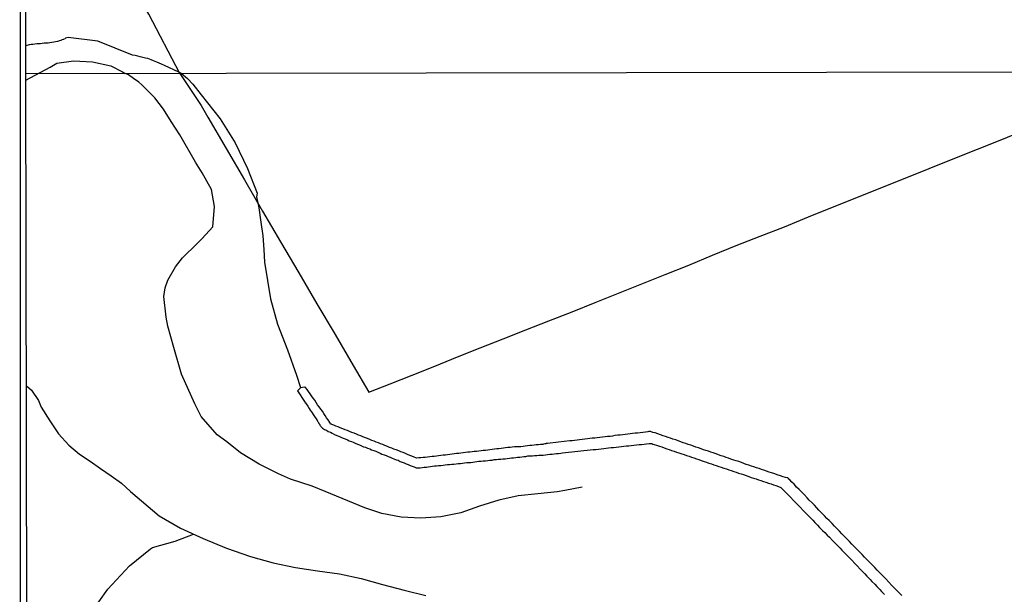
# Model space of a CAD drawing. Units: millimetres. Extents: x 180736 to 183150, y 1657648 to 1660427.
# Drawn here: x 180736 to 180889, y 1659786 to 1659876 of the extents above; entities that cross this region are included whole.
import ezdxf

# ---------------------------------------------------------------- set-up
doc = ezdxf.new("R2010")
doc.units = ezdxf.units.MM
doc.header["$MEASUREMENT"] = 0
for name, color, linetype in [('IMAGEM', 7, 'Continuous'), ('V-CANAL', 151, 'Continuous'), ('V-LOTE', 1, 'Continuous'), ('V-VALETA', 50, 'Continuous'), ('X-LIMITE_1000', 7, 'Continuous'), ('X-LIMITE_5000', 7, 'Continuous')]:
    doc.layers.add(name, color=color, linetype=linetype)
picture_1 = doc.add_image_def('image1.jpg', size_in_pixel=(4022, 4628))

msp = doc.modelspace()

# ---------------------------------------------------------------- linework, layer by layer
at = {"layer": 'V-CANAL'}
msp.add_lwpolyline([(180873.25, 1659786.01), (180872.81, 1659786.49), (180872.49, 1659786.8), (180872.08, 1659787.2), (180871.72, 1659787.59), (180871.24, 1659788.08), (180870.75, 1659788.59), (180870.28, 1659789.07), (180869.81, 1659789.54), (180869.43, 1659789.94), (180869.03, 1659790.39), (180868.67, 1659790.75), (180868.18, 1659791.24), (180867.82, 1659791.6), (180867.44, 1659792), (180867.06, 1659792.41), (180866.55, 1659792.91), (180866.19, 1659793.3), (180865.78, 1659793.7), (180865.46, 1659794.02), (180865.08, 1659794.42), (180864.62, 1659794.89), (180864.28, 1659795.27), (180863.91, 1659795.61), (180863.53, 1659796.01), (180863.07, 1659796.5), (180862.75, 1659796.82), (180862.38, 1659797.22), (180861.92, 1659797.69), (180861.58, 1659798.03), (180861.2, 1659798.41), (180860.82, 1659798.81), (180860.33, 1659799.32), (180859.99, 1659799.69), (180859.63, 1659800.07), (180859.29, 1659800.42), (180858.84, 1659800.87), (180858.5, 1659801.23), (180858.04, 1659801.72), (180857.72, 1659802.06), (180857.25, 1659802.53), (180856.87, 1659802.91), (180856.49, 1659803.34), (180856.14, 1659803.67), (180855.79, 1659804.05), (180855.79, 1659804.05), (180855.64, 1659804.12), (180855.53, 1659804.27), (180855.47, 1659804.33), (180855.13, 1659804.37), (180854.75, 1659804.5), (180854.34, 1659804.65), (180853.82, 1659804.82), (180853.45, 1659804.97), (180852.97, 1659805.12), (180852.58, 1659805.24), (180852.16, 1659805.39), (180851.78, 1659805.52), (180851.4, 1659805.65), (180851.01, 1659805.77), (180850.63, 1659805.9), (180850.21, 1659806.05), (180849.83, 1659806.18), (180849.4, 1659806.3), (180849.02, 1659806.43), (180848.64, 1659806.58), (180848.26, 1659806.73), (180847.87, 1659806.86), (180847.45, 1659806.98), (180847.07, 1659807.11), (180846.64, 1659807.26), (180846.26, 1659807.39), (180845.88, 1659807.51), (180845.5, 1659807.64), (180845.11, 1659807.77), (180844.69, 1659807.94), (180844.31, 1659808.06), (180843.88, 1659808.21), (180843.5, 1659808.34), (180843.12, 1659808.47), (180842.74, 1659808.6), (180842.36, 1659808.72), (180841.97, 1659808.85), (180841.59, 1659809), (180841.17, 1659809.13), (180840.78, 1659809.28), (180840.36, 1659809.42), (180839.98, 1659809.55), (180839.6, 1659809.68), (180839.21, 1659809.8), (180838.83, 1659809.93), (180838.41, 1659810.08), (180838.03, 1659810.23), (180837.6, 1659810.38), (180837.22, 1659810.51), (180836.84, 1659810.63), (180836.46, 1659810.76), (180836.07, 1659810.89), (180835.65, 1659811.04), (180835.27, 1659811.19), (180834.84, 1659811.34), (180834.46, 1659811.42), (180834.08, 1659811.53), (180833.86, 1659811.53), (180833.7, 1659811.48), (180833.31, 1659811.44), (180832.89, 1659811.4), (180832.51, 1659811.36), (180832.08, 1659811.31), (180831.7, 1659811.27), (180831.32, 1659811.23), (180830.94, 1659811.19), (180830.56, 1659811.14), (180830.17, 1659811.1), (180829.79, 1659811.06), (180829.37, 1659810.99), (180828.99, 1659810.97), (180828.56, 1659810.91), (180828.18, 1659810.85), (180827.8, 1659810.8), (180827.42, 1659810.76), (180827.03, 1659810.72), (180826.61, 1659810.68), (180826.23, 1659810.63), (180825.8, 1659810.57), (180825.42, 1659810.53), (180825.04, 1659810.51), (180824.66, 1659810.46), (180824.27, 1659810.42), (180823.85, 1659810.36), (180823.47, 1659810.29), (180823.04, 1659810.25), (180822.66, 1659810.21), (180822.28, 1659810.17), (180821.9, 1659810.12), (180821.52, 1659810.08), (180819.78, 1659809.87), (180818.05, 1659809.67), (180817.86, 1659809.68), (180817.84, 1659809.64), (180817.65, 1659809.64), (180817.44, 1659809.58), (180817.31, 1659809.55), (180816.97, 1659809.51), (180816.63, 1659809.49), (180816.29, 1659809.47), (180816.29, 1659809.47), (180815.96, 1659809.42), (180815.62, 1659809.38), (180815.28, 1659809.38), (180814.94, 1659809.32), (180814.6, 1659809.28), (180814.26, 1659809.23), (180813.92, 1659809.19), (180813.58, 1659809.19), (180813.24, 1659809.17), (180812.9, 1659809.15), (180812.56, 1659809.11), (180812.22, 1659809.08), (180811.88, 1659809.04), (180811.54, 1659809), (180811.2, 1659808.96), (180810.86, 1659808.91), (180810.48, 1659808.87), (180810.14, 1659808.83), (180809.8, 1659808.79), (180809.46, 1659808.74), (180809.08, 1659808.7), (180808.74, 1659808.66), (180808.4, 1659808.62), (180808.06, 1659808.57), (180807.72, 1659808.53), (180807.38, 1659808.51), (180807, 1659808.45), (180806.66, 1659808.43), (180806.32, 1659808.4), (180805.98, 1659808.34), (180805.64, 1659808.32), (180805.3, 1659808.28), (180804.92, 1659808.23), (180804.58, 1659808.19), (180804.24, 1659808.15), (180803.9, 1659808.11), (180803.56, 1659808.06), (180803.22, 1659808.02), (180802.84, 1659807.98), (180802.5, 1659807.94), (180802.16, 1659807.89), (180801.82, 1659807.85), (180801.44, 1659807.81), (180801.1, 1659807.77), (180800.76, 1659807.73), (180800.42, 1659807.68), (180800.08, 1659807.66), (180799.74, 1659807.62), (180799.36, 1659807.58), (180799.02, 1659807.53), (180798.68, 1659807.51), (180798.34, 1659807.47), (180798, 1659807.43), (180797.66, 1659807.41), (180797.57, 1659807.47), (180797.28, 1659807.56), (180796.94, 1659807.71), (180796.6, 1659807.83), (180796.26, 1659807.96), (180795.92, 1659808.11), (180795.58, 1659808.26), (180795.2, 1659808.4), (180794.9, 1659808.53), (180794.48, 1659808.68), (180794.14, 1659808.81), (180793.8, 1659808.96), (180793.46, 1659809.08), (180793.16, 1659809.21), (180792.74, 1659809.36), (180792.4, 1659809.51), (180792.06, 1659809.64), (180791.72, 1659809.78), (180791.38, 1659809.91), (180791.04, 1659810.04), (180790.7, 1659810.17), (180790.36, 1659810.31), (180790.02, 1659810.44), (180789.7, 1659810.57), (180789.3, 1659810.72), (180788.96, 1659810.87), (180788.62, 1659810.99), (180788.28, 1659811.12), (180787.94, 1659811.27), (180787.56, 1659811.42), (180787.22, 1659811.55), (180786.88, 1659811.69), (180786.54, 1659811.82), (180786.2, 1659811.97), (180785.78, 1659812.12), (180785.44, 1659812.27), (180785.1, 1659812.39), (180784.76, 1659812.52), (180784.48, 1659812.65), (180784.42, 1659812.69), (180784.27, 1659812.71), (180784.22, 1659812.8), (180784.2, 1659812.88), (180784.16, 1659812.95), (180783.88, 1659813.35), (180783.65, 1659813.69), (180783.65, 1659813.69), (180783.42, 1659814.03), (180783.21, 1659814.37), (180782.99, 1659814.71), (180782.74, 1659815.05), (180782.48, 1659815.39), (180782.25, 1659815.73), (180782.04, 1659816.07), (180781.79, 1659816.41), (180781.57, 1659816.75), (180781.32, 1659817.09), (180781.08, 1659817.43), (180780.85, 1659817.77), (180780.62, 1659818.11), (180780.38, 1659818.38), (180780.36, 1659818.42), (180780.28, 1659818.49), (180780.19, 1659818.48), (180779.6, 1659818.37), (180779.11, 1659817.9), (180780.21, 1659816.23), (180780.24, 1659816.22), (180780.28, 1659816.05), (180780.38, 1659816), (180780.45, 1659815.88), (180780.7, 1659815.48), (180780.92, 1659815.14), (180781.11, 1659814.88), (180781.41, 1659814.46), (180781.57, 1659814.18), (180781.89, 1659813.73), (180782.06, 1659813.48), (180782.1, 1659813.39), (180782.17, 1659813.35), (180782.23, 1659813.14), (180782.27, 1659813.1), (180782.32, 1659813.01), (180782.36, 1659812.97), (180782.4, 1659812.89), (180782.42, 1659812.84), (180782.46, 1659812.8), (180782.53, 1659812.72), (180782.57, 1659812.63), (180782.61, 1659812.56), (180782.65, 1659812.48), (180782.68, 1659812.46), (180782.74, 1659812.35), (180782.85, 1659812.21), (180783, 1659812.08), (180783.32, 1659811.88), (180783.61, 1659811.74), (180783.91, 1659811.57), (180784.25, 1659811.44), (180784.52, 1659811.29), (180784.86, 1659811.1), (180785.22, 1659810.95), (180785.54, 1659810.83), (180785.88, 1659810.65), (180786.24, 1659810.51), (180786.54, 1659810.4), (180786.88, 1659810.25), (180787.18, 1659810.12), (180787.52, 1659810), (180787.81, 1659809.87), (180788.11, 1659809.74), (180788.45, 1659809.6), (180788.75, 1659809.47), (180789.09, 1659809.34), (180789.39, 1659809.19), (180789.72, 1659809.09), (180790.02, 1659808.94), (180790.36, 1659808.83), (180790.66, 1659808.72), (180791, 1659808.6), (180791.3, 1659808.47), (180791.63, 1659808.32), (180791.97, 1659808.17), (180792.27, 1659808.04), (180792.61, 1659807.92), (180792.91, 1659807.83), (180793.25, 1659807.66), (180793.54, 1659807.54), (180793.84, 1659807.41), (180794.14, 1659807.32), (180794.48, 1659807.15), (180794.78, 1659807.09), (180795.12, 1659806.9), (180795.41, 1659806.79), (180795.71, 1659806.69), (180796.05, 1659806.54), (180796.35, 1659806.41), (180796.69, 1659806.28), (180796.98, 1659806.15), (180797.28, 1659806.03), (180797.58, 1659805.9), (180797.92, 1659805.88), (180798.21, 1659805.92), (180798.55, 1659805.96), (180798.85, 1659805.98), (180799.19, 1659805.99), (180799.49, 1659806.07), (180799.49, 1659806.07), (180799.83, 1659806.09), (180800.12, 1659806.13), (180800.46, 1659806.2), (180800.76, 1659806.22), (180801.1, 1659806.26), (180801.44, 1659806.28), (180801.78, 1659806.3), (180802.12, 1659806.37), (180802.46, 1659806.41), (180802.8, 1659806.41), (180803.14, 1659806.45), (180803.48, 1659806.49), (180803.82, 1659806.54), (180804.16, 1659806.56), (180804.5, 1659806.58), (180804.83, 1659806.62), (180805.13, 1659806.66), (180805.47, 1659806.71), (180805.77, 1659806.73), (180806.11, 1659806.75), (180806.41, 1659806.79), (180806.74, 1659806.83), (180807.04, 1659806.88), (180807.38, 1659806.92), (180807.72, 1659806.92), (180808.06, 1659806.96), (180808.4, 1659807), (180808.74, 1659807.05), (180809.08, 1659807.09), (180809.42, 1659807.11), (180809.76, 1659807.17), (180810.1, 1659807.17), (180810.44, 1659807.22), (180810.78, 1659807.26), (180811.12, 1659807.3), (180811.46, 1659807.3), (180811.8, 1659807.37), (180812.14, 1659807.41), (180812.47, 1659807.43), (180812.77, 1659807.45), (180813.11, 1659807.49), (180813.41, 1659807.54), (180813.75, 1659807.58), (180814.05, 1659807.62), (180814.38, 1659807.64), (180814.68, 1659807.68), (180815.02, 1659807.75), (180815.36, 1659807.77), (180815.7, 1659807.77), (180816.04, 1659807.81), (180816.38, 1659807.83), (180816.72, 1659807.85), (180817.06, 1659807.85), (180817.4, 1659807.89), (180817.74, 1659807.94), (180818.08, 1659807.98), (180818.42, 1659808), (180818.76, 1659808.02), (180819.1, 1659808.06), (180819.44, 1659808.11), (180819.78, 1659808.15), (180820.11, 1659808.19), (180820.41, 1659808.21), (180825.15, 1659808.74), (180825.59, 1659808.77), (180826.01, 1659808.81), (180826.4, 1659808.87), (180826.82, 1659808.91), (180827.2, 1659808.96), (180827.58, 1659809), (180827.97, 1659809.04), (180828.35, 1659809.08), (180828.77, 1659809.13), (180829.16, 1659809.17), (180829.58, 1659809.21), (180829.96, 1659809.25), (180830.34, 1659809.3), (180830.73, 1659809.34), (180831.11, 1659809.38), (180831.53, 1659809.42), (180831.91, 1659809.47), (180832.34, 1659809.51), (180832.72, 1659809.55), (180833.1, 1659809.59), (180833.48, 1659809.64), (180833.87, 1659809.68), (180834.29, 1659809.7), (180834.48, 1659809.59), (180834.67, 1659809.55), (180835.06, 1659809.42), (180835.48, 1659809.25), (180835.86, 1659809.15), (180836.24, 1659809.02), (180836.63, 1659808.87), (180837.01, 1659808.74), (180837.39, 1659808.62), (180837.77, 1659808.49), (180838.15, 1659808.36), (180838.54, 1659808.23), (180838.96, 1659808.09), (180838.96, 1659808.09), (180839.34, 1659807.96), (180839.72, 1659807.83), (180840.11, 1659807.71), (180840.49, 1659807.56), (180840.87, 1659807.43), (180841.25, 1659807.3), (180841.63, 1659807.17), (180842.02, 1659807.05), (180842.44, 1659806.9), (180842.82, 1659806.77), (180843.2, 1659806.64), (180843.59, 1659806.52), (180843.97, 1659806.37), (180844.35, 1659806.26), (180844.73, 1659806.11), (180845.11, 1659805.98), (180845.5, 1659805.86), (180845.92, 1659805.73), (180846.3, 1659805.6), (180846.68, 1659805.48), (180847.07, 1659805.35), (180847.45, 1659805.22), (180847.83, 1659805.09), (180848.21, 1659804.97), (180848.59, 1659804.84), (180848.98, 1659804.71), (180849.4, 1659804.54), (180849.78, 1659804.41), (180850.17, 1659804.29), (180850.55, 1659804.16), (180850.93, 1659804.03), (180851.31, 1659803.91), (180851.69, 1659803.78), (180852.08, 1659803.65), (180852.46, 1659803.52), (180852.88, 1659803.38), (180853.26, 1659803.25), (180853.65, 1659803.12), (180854.03, 1659802.99), (180854.41, 1659802.83), (180854.53, 1659802.74), (180854.72, 1659802.5), (180855.17, 1659802.06), (180855.49, 1659801.74), (180855.89, 1659801.32), (180856.36, 1659800.83), (180856.65, 1659800.53), (180857.1, 1659800.07), (180857.42, 1659799.75), (180857.89, 1659799.26), (180858.18, 1659798.96), (180858.63, 1659798.5), (180858.95, 1659798.18), (180859.4, 1659797.73), (180859.71, 1659797.39), (180860.12, 1659796.97), (180860.45, 1659796.62), (180860.92, 1659796.16), (180861.24, 1659795.84), (180861.64, 1659795.4), (180861.96, 1659795.08), (180862.45, 1659794.59), (180862.77, 1659794.27), (180863.17, 1659793.85), (180863.64, 1659793.36), (180863.93, 1659793.06), (180864.34, 1659792.64), (180864.66, 1659792.32), (180865.08, 1659791.88), (180865.44, 1659791.51), (180865.91, 1659790.98), (180866.27, 1659790.62), (180866.74, 1659790.14), (180867.05, 1659789.81), (180867.48, 1659789.37), (180867.82, 1659789.01), (180868.31, 1659788.52), (180868.6, 1659788.2), (180869.03, 1659787.76), (180869.34, 1659787.44), (180869.82, 1659786.95), (180870.11, 1659786.65), (180870.56, 1659786.19)], dxfattribs=at)
at = {"layer": 'V-LOTE'}
for points in [[(180760.76, 1659867.3), (180755.96, 1659876.53), (180754.61, 1659878.79), (180748.12, 1659890.32), (180741.5, 1659901.71), (180737.63, 1659908.49), (180736.75, 1659909.67)], [(180760.76, 1659867.3), (180764.1, 1659862.31), (180765.16, 1659860.5), (180768.01, 1659855.62), (180770.86, 1659850.74), (180773.65, 1659845.88), (180776.48, 1659841.07), (180779.31, 1659836.26), (180782.14, 1659831.45), (180784.97, 1659826.64), (180787.8, 1659821.83), (180790.24, 1659817.69), (180793.57, 1659818.96), (180796.96, 1659820.35), (180800.5, 1659821.74), (180804.04, 1659823.16), (180807.58, 1659824.58), (180811.13, 1659825.98), (180814.7, 1659827.4), (180818.29, 1659828.8), (180821.88, 1659830.2), (180825.49, 1659831.66), (180829.1, 1659833.12), (180832.75, 1659834.56), (180836.4, 1659836), (180840.07, 1659837.46), (180843.75, 1659838.99), (180847.45, 1659840.51), (180851.19, 1659841.95), (180854.95, 1659843.43), (180858.71, 1659844.96), (180862.47, 1659846.49), (180866.23, 1659848.01), (180869.99, 1659849.49), (180873.75, 1659850.99), (180877.51, 1659852.49), (180881.27, 1659853.99), (180885.05, 1659855.52), (180888.83, 1659857.05), (180892.64, 1659858.58)]]:
    msp.add_lwpolyline(points, dxfattribs=at)
at = {"layer": 'V-VALETA'}
for points in [[(180761.03, 1659867.3), (180760.64, 1659867.53), (180758.41, 1659868.56), (180757.94, 1659868.76), (180757.56, 1659868.89), (180757.2, 1659869.06), (180756.66, 1659869.28), (180756.3, 1659869.45), (180755.81, 1659869.62), (180755.43, 1659869.7), (180755, 1659869.79), (180754.62, 1659869.89), (180754.23, 1659870), (180753.81, 1659870.11), (180753.42, 1659870.17), (180748.03, 1659872.34), (180743.39, 1659872.93), (180742.98, 1659872.8), (180742.91, 1659872.71), (180742.72, 1659872.66), (180742.64, 1659872.6), (180742.42, 1659872.54), (180742.34, 1659872.47), (180742.23, 1659872.45), (180742.04, 1659872.38), (180741.74, 1659872.28), (180741.44, 1659872.24), (180741.15, 1659872.19), (180740.85, 1659872.11), (180740.55, 1659872.07), (180740.25, 1659872.04), (180739.95, 1659872.02), (180739.65, 1659872), (180739.36, 1659871.98), (180739.06, 1659871.94), (180738.8, 1659871.92), (180738.5, 1659871.9), (180738.2, 1659871.85), (180737.91, 1659871.81), (180737.61, 1659871.81), (180737.31, 1659871.79), (180736.81, 1659871.63)], [(180736.82, 1659866.28), (180740.59, 1659868.27), (180741.62, 1659868.92), (180744.23, 1659869.25), (180747.17, 1659869.14), (180750.06, 1659868.49), (180751.83, 1659867.55), (180752.26, 1659867.29)], [(180823.44, 1659802.89), (180820.78, 1659802.38), (180819.55, 1659802.18), (180816.54, 1659801.85), (180813.49, 1659801.51), (180810.48, 1659800.85), (180807.48, 1659799.95), (180804.56, 1659798.9), (180801.43, 1659798.28), (180798.34, 1659798.07), (180795.27, 1659798.21), (180792.24, 1659798.8), (180789.62, 1659799.66), (180783.4, 1659802.19), (180781.41, 1659803.05), (180778.03, 1659804.11), (180776.13, 1659804.94), (180773.13, 1659806.47), (180770.25, 1659808.21), (180768.11, 1659809.95), (180766.62, 1659811.06), (180764.11, 1659813.88), (180763.12, 1659815.86), (180761.02, 1659820.48), (180759.87, 1659824.62), (180758.94, 1659827.97), (180758.64, 1659829.37), (180758.29, 1659832.56), (180758.49, 1659833.9), (180758.94, 1659835.12), (180760.11, 1659837.18), (180761.19, 1659838.61), (180763.46, 1659840.81), (180764.26, 1659841.61), (180765.91, 1659843.43), (180766.21, 1659846.59), (180765.72, 1659849.23), (180764.26, 1659851.82), (180763.24, 1659853.51), (180760.8, 1659857.76), (180759.45, 1659859.82), (180758.26, 1659861.76), (180756.88, 1659863.53), (180756.45, 1659863.94), (180754.85, 1659865.54), (180754.38, 1659865.96), (180753.58, 1659866.54), (180752.77, 1659867.11), (180752.26, 1659867.29)], [(180761.03, 1659867.3), (180762, 1659866.53), (180762.8, 1659865.63), (180764.12, 1659863.96), (180767.08, 1659860.26), (180769.43, 1659856.48), (180771.35, 1659852.5), (180772.84, 1659848.67), (180772.73, 1659848.1), (180773.09, 1659846.4), (180773.41, 1659844.16), (180773.72, 1659842), (180773.88, 1659839.87), (180773.97, 1659837.93), (180774.89, 1659832.21), (180776.01, 1659828.26), (180777.54, 1659824.29), (180778.98, 1659820.3), (180779.56, 1659818.43), (180779.6, 1659818.37)], [(180736.91, 1659818.68), (180737.69, 1659817.98), (180738.76, 1659816.38), (180739.19, 1659815.33), (180740.54, 1659813.24), (180741.91, 1659811.17), (180743.5, 1659809.42), (180745.14, 1659808.02), (180746.8, 1659806.91), (180748.44, 1659805.78), (180750.08, 1659804.67), (180751.69, 1659803.49), (180753.11, 1659802.22), (180757.55, 1659798.42), (180760.89, 1659796.49), (180764.42, 1659794.89), (180768.08, 1659793.37), (180771.79, 1659792.11), (180775.3, 1659791.09), (180778.81, 1659790.39), (180782.24, 1659789.86), (180785.67, 1659789.38), (180789.05, 1659788.66), (180792.37, 1659787.74), (180795.75, 1659786.87), (180799.13, 1659786)], [(180739.28, 1659770.98), (180739.94, 1659771.61), (180741.25, 1659772.74), (180742.24, 1659773.83), (180743.19, 1659774.9), (180743.81, 1659776.29), (180744.99, 1659778.58), (180745.97, 1659780.89), (180746.79, 1659783.04), (180749.56, 1659786.99), (180752.93, 1659790.64), (180756.24, 1659793.27), (180756.52, 1659793.48), (180760.07, 1659794.47), (180762.9, 1659795.58)]]:
    msp.add_lwpolyline(points, dxfattribs=at)
at = {"layer": 'X-LIMITE_1000'}
msp.add_line((183144.72, 1659871.22), (180736.82, 1659867.26), dxfattribs=at)
at = {"layer": 'X-LIMITE_5000'}
msp.add_lwpolyline([(180735.84, 1660421.55), (181217.45, 1660422.38), (181699.06, 1660423.19), (182180.66, 1660423.99), (182662.26, 1660424.76), (183143.87, 1660425.51), (183144.72, 1659871.22), (183145.57, 1659316.92), (183146.42, 1658762.63), (183147.27, 1658208.34), (183148.12, 1657654.05), (182666.64, 1657653.3), (182185.16, 1657652.53), (181703.68, 1657651.74), (181222.19, 1657650.92), (180740.71, 1657650.09), (180739.74, 1658204.38), (180738.76, 1658758.67), (180737.79, 1659312.96), (180736.82, 1659867.26), (180735.84, 1660421.55)], dxfattribs=at)

# ---------------------------------------------------------------- referenced raster images: frames only (the image files are external)
at = {"layer": 'IMAGEM'}
image = msp.add_image(picture_1, insert=(180735.96, 1657649.34), size_in_units=(2414.22, 2777.97), dxfattribs=at)
image.dxf.flags = 7

doc.saveas('drawing.dxf')
